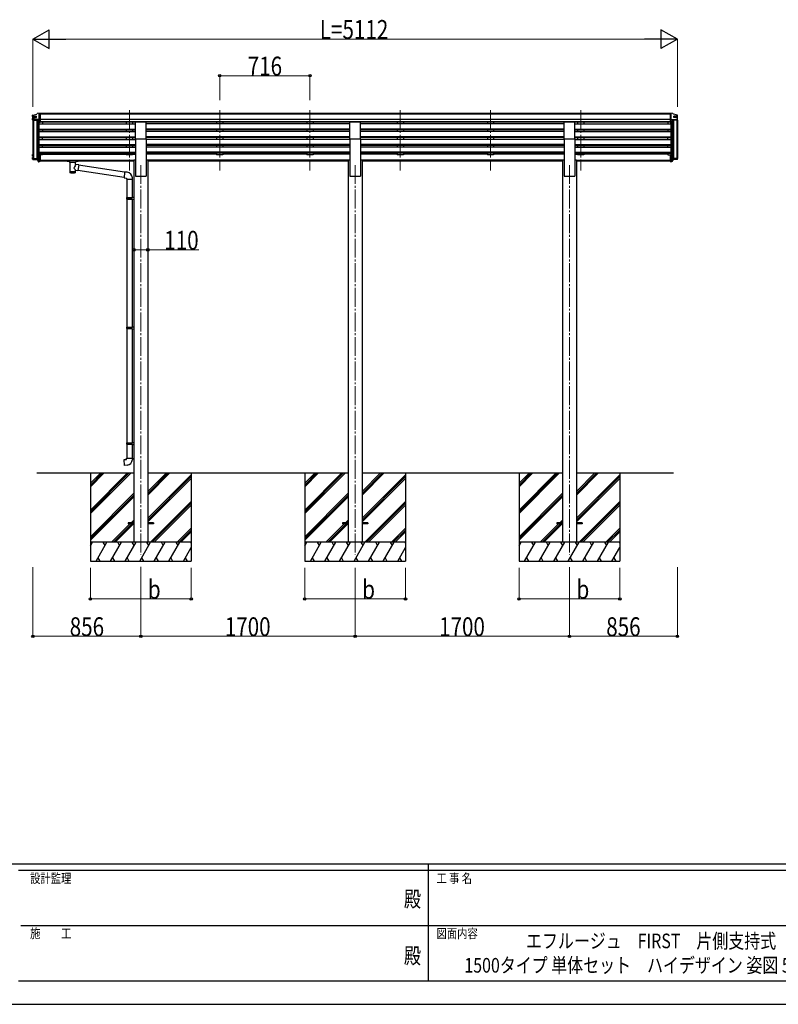
# Model space of a CAD drawing. Units: millimetres. Extents: x 0 to 21025, y 0 to 14850.
# Drawn here: x 7259 to 13277, y 0 to 7813 of the extents above; entities that cross this region are included whole.
import ezdxf
from ezdxf.enums import TextEntityAlignment as Align

# ---------------------------------------------------------------- set-up
doc = ezdxf.new("R2010")
doc.units = ezdxf.units.MM
doc.linetypes.add('YCENTER_1', pattern=[13, 10, -1, 1, -1])
for name, color, linetype, lineweight in [('USER1', 3, 'Continuous', 13), ('YKK_12', 2, 'Continuous', 13), ('YKK_13', 4, 'Continuous', 30), ('YKK_A1', 4, 'Continuous', 30), ('YKK_D', 6, 'Continuous', 13), ('YKK_ZWAK', 7, 'Continuous', 30)]:
    doc.layers.add(name, color=color, linetype=linetype, lineweight=lineweight)
doc.styles.add('text-b', font='extslim2.shx', dxfattribs={"width": 0.8, "bigfont": 'extfont2.shx'})

msp = doc.modelspace()

# ---------------------------------------------------------------- linework, layer by layer
at = {"layer": 'YKK_12', "linetype": 'YCENTER_1', "ltscale": 15}
for p, q in [((8130.2, 7094.6), (8130.2, 6617.1)), ((8846.2, 7094.6), (8846.2, 6617.1)), ((9562.2, 7094.6), (9562.2, 6617.1)), ((10278.2, 7094.6), (10278.2, 6617.1)), ((10994.2, 7094.6), (10994.2, 6617.1)), ((11710.2, 7094.6), (11710.2, 6617.1)), ((8220.2, 6660), (8220.2, 3566.5)), ((9920.2, 6660), (9920.2, 3566.5)), ((11620.2, 6660), (11620.2, 3566.5))]:
    msp.add_line(p, q, dxfattribs=at)
at = {"layer": 'YKK_13', "linetype": 'Continuous'}
for p, q in [((7362.2, 7044.4), (7362.2, 7054.7)), ((7364.2, 7056.7), (7364.1, 7056.7)), ((7414.2, 6997.9), (7414.2, 7070.6)), ((12426.2, 6997.9), (12426.2, 7070.6)), ((12476.2, 7056.7), (12476.4, 7056.7)), ((12478.2, 7044.4), (12478.2, 7054.7)), ((7362.2, 7017.9), (7362.2, 7029.9)), ((7364.2, 7031.9), (7364.1, 7031.9)), ((7364.2, 7015.9), (7396.6, 7015.9)), ((7398.5, 7021.8), (7406.5, 7007.1)), ((7408.2, 7006), (7414.2, 7006)), ((7408.7, 6997.9), (7414.2, 6997.9)), ((12432.3, 7006), (12426.2, 7006)), ((12431.8, 6997.9), (12426.2, 6997.9)), ((12442, 7021.8), (12434, 7007.1)), ((12476.2, 7015.9), (12443.9, 7015.9)), ((12476.2, 7031.9), (12476.4, 7031.9)), ((12478.2, 7017.9), (12478.2, 7029.9)), ((7362.2, 6731.3), (7362.2, 6743.5)), ((7363.7, 6743.5), (7363.7, 6737.8)), ((7364.2, 6745.5), (7364.1, 6745.5)), ((7364.2, 6720.7), (7364.1, 6720.7)), ((7364.2, 6744), (7364.2, 6744)), ((7364.2, 6743.5), (7364.2, 6743.5)), ((7414.2, 6686.7), (7414.2, 6741.5)), ((12426.2, 6686.7), (12426.2, 6741.5)), ((12476.2, 6745.5), (12476.4, 6745.5)), ((12476.2, 6744), (12476.3, 6744)), ((12476.2, 6743.5), (12476.3, 6743.5)), ((12476.2, 6720.7), (12476.4, 6720.7)), ((12476.7, 6743.5), (12476.7, 6737.8)), ((12478.2, 6731.3), (12478.2, 6743.5)), ((7362.2, 6706.7), (7362.2, 6718.7)), ((7363.7, 6718.7), (7363.7, 6713.1)), ((7364.2, 6719.2), (7364.2, 6719.2)), ((7364.2, 6718.7), (7364.2, 6718.7)), ((7364.2, 6712.6), (7398.5, 6712.6)), ((7364.2, 6711.1), (7397.6, 6711.1)), ((7364.2, 6704.7), (7396.6, 6704.7)), ((7398.5, 6710.6), (7406.5, 6695.8)), ((7399.4, 6712.1), (7407.8, 6696.6)), ((7408.2, 6696.3), (7414.1, 6696.3)), ((7408.2, 6694.8), (7414.2, 6694.8)), ((7408.7, 6686.7), (7414.2, 6686.7)), ((12432.3, 6694.8), (12426.2, 6694.8)), ((12431.8, 6686.7), (12426.2, 6686.7)), ((12432.3, 6696.3), (12426.4, 6696.3)), ((12441.1, 6712.1), (12432.7, 6696.6)), ((12442, 6710.6), (12434, 6695.8)), ((12476.2, 6712.6), (12442, 6712.6)), ((12476.2, 6711.1), (12442.9, 6711.1)), ((12476.2, 6704.7), (12443.9, 6704.7)), ((12476.2, 6719.2), (12476.3, 6719.2)), ((12476.2, 6718.7), (12476.3, 6718.7)), ((12476.7, 6718.7), (12476.7, 6713.1)), ((12478.2, 6706.7), (12478.2, 6718.7))]:
    msp.add_line(p, q, dxfattribs=at)
at = {"layer": 'YKK_13'}
for p, q in [((7364.2, 7056.7), (7395.1, 7064.2)), ((7364.2, 7049), (7392.4, 7049)), ((7364.2, 7042.5), (7393.4, 7042.5)), ((7364.2, 7031.9), (7392.5, 7035.9)), ((7393.4, 7036.9), (7393.4, 7048)), ((7420.7, 7070.6), (7420.7, 6998.6)), ((12419.7, 7070.6), (12419.7, 6998.6)), ((12476.2, 7056.7), (12445.4, 7064.2)), ((12447.1, 7036.9), (12447.1, 7048)), ((12476.2, 7042.5), (12447.1, 7042.5)), ((12476.2, 7031.9), (12448, 7035.9)), ((12476.2, 7049), (12448.1, 7049)), ((7414.2, 7022.3), (7364.2, 7022.3)), ((7420.7, 6998.6), (7414.2, 6998.6)), ((8177.7, 6867.2), (8177.7, 7002.4)), ((8177.7, 7002.4), (8262.7, 7002.4)), ((8262.7, 6867.2), (8262.7, 7002.4)), ((9877.7, 6867.2), (9877.7, 7002.4)), ((9877.7, 7002.4), (9962.7, 7002.4)), ((9962.7, 6867.2), (9962.7, 7002.4)), ((11577.7, 6867.2), (11577.7, 7002.4)), ((11577.7, 7002.4), (11662.7, 7002.4)), ((11662.7, 6867.2), (11662.7, 7002.4)), ((12419.7, 6998.6), (12426.2, 6998.6)), ((12426.2, 7022.3), (12476.2, 7022.3)), ((8177.7, 6867.2), (8262.7, 6867.2)), ((9877.7, 6867.2), (9962.7, 6867.2)), ((11577.7, 6867.2), (11662.7, 6867.2)), ((7420.7, 6741.5), (7414.2, 6741.5)), ((7420.7, 6741.5), (7420.7, 6687.4)), ((12419.7, 6741.5), (12419.7, 6687.4)), ((12419.7, 6741.5), (12426.2, 6741.5)), ((7420.7, 6701.3), (7414.2, 6701.3)), ((7420.7, 6696.5), (7414.2, 6696.5)), ((7420.7, 6687.4), (7414.2, 6687.4)), ((7635.7, 6696.4), (7635.8, 6696.6)), ((7635.7, 6696.4), (7635.7, 6690.6)), ((7635.7, 6696.2), (7635.7, 6694.6)), ((7635.7, 6690.6), (7635.8, 6690.4)), ((7635.8, 6696.6), (7635.9, 6696.7)), ((7635.8, 6690.4), (7635.9, 6690.3)), ((7635.9, 6696.7), (7636, 6696.8)), ((7635.9, 6690.3), (7636, 6690.2)), ((7636, 6696.8), (7636.1, 6696.9)), ((7636, 6690.2), (7636.1, 6690.1)), ((7636.1, 6696.9), (7636.2, 6696.9)), ((7636.1, 6690.1), (7636.2, 6690.1)), ((7636.2, 6696.9), (7636.5, 6697)), ((7636.2, 6690.1), (7636.5, 6690)), ((7636.5, 6697), (7637, 6697)), ((7636.5, 6690), (7637, 6690)), ((7637, 6697), (7637.5, 6697)), ((7637, 6690), (7637.5, 6690)), ((7637.5, 6697), (7637.7, 6697)), ((7637.5, 6690), (7637.7, 6690)), ((7637.7, 6697), (7720.7, 6697)), ((7637.7, 6694.9), (7720.7, 6694.9)), ((7637.7, 6690), (7652.2, 6690)), ((7652.2, 6684.3), (7652.2, 6690.9)), ((7656.3, 6683.4), (7656.3, 6598)), ((7702.1, 6664.6), (7702.1, 6683.4)), ((7727.4, 6660.7), (7702.1, 6664.7)), ((7706.2, 6684.3), (7706.2, 6690.9)), ((7706.2, 6690), (7720.7, 6690)), ((7727.4, 6660.7), (7720.3, 6615.5)), ((7720.7, 6697), (7721.1, 6697)), ((7720.7, 6690), (7721.1, 6690)), ((7721.1, 6697), (7721.6, 6697)), ((7721.1, 6690), (7721.6, 6690)), ((7721.6, 6697), (7722.1, 6697)), ((7721.6, 6690), (7722.1, 6690)), ((7722.1, 6697), (7722.4, 6696.9)), ((7722.1, 6690), (7722.4, 6690.1)), ((7722.4, 6696.9), (7722.5, 6696.8)), ((7722.4, 6690.1), (7722.5, 6690.2)), ((7722.5, 6696.8), (7722.7, 6696.6)), ((7722.5, 6690.2), (7722.7, 6690.4)), ((7722.7, 6696.6), (7722.7, 6696.5)), ((7722.7, 6696.5), (7722.7, 6696.4)), ((7722.7, 6696.4), (7722.7, 6690.6)), ((7722.7, 6690.5), (7722.7, 6690.6)), ((7722.7, 6690.4), (7722.7, 6690.5)), ((8091, 6602.6), (7727.1, 6659.1)), ((12419.7, 6701.3), (12426.2, 6701.3)), ((12419.7, 6696.5), (12426.2, 6696.5)), ((12419.7, 6687.4), (12426.2, 6687.4)), ((7702.2, 6598), (7702.1, 6618.6)), ((7702.1, 6618.3), (7720.3, 6615.5)), ((8087.4, 6560.7), (7720.7, 6617.6)), ((8091.2, 6604.6), (8087.2, 6558.8)), ((8112.1, 6602.8), (8091.2, 6604.6)), ((8087.2, 6558.8), (8107.1, 6557)), ((8107.1, 6557), (8107.1, 6547)), ((8107.1, 6547), (8153.1, 6547)), ((8109.2, 6547), (8109.2, 6402.4)), ((8151.2, 6547), (8151.2, 6405)), ((8153.1, 6547), (8153.1, 6557.9)), ((8107.2, 6400.4), (8108.2, 6402.4)), ((8107.2, 6400.4), (8151.2, 6400.4)), ((8107.2, 6400.4), (8107.2, 6392.4)), ((8107.2, 6392.4), (8151.2, 6392.4)), ((8107.2, 6392.4), (8108.2, 6390.4)), ((8108.2, 6402.4), (8151.2, 6402.4)), ((8108.2, 6390.4), (8151.2, 6390.4)), ((8109.2, 6390.4), (8109.2, 5373.7)), ((8146.8, 6400.4), (8146.3, 6402.4)), ((8146.8, 6392.4), (8146.3, 6390.4)), ((8146.8, 6400.4), (8146.8, 6392.4)), ((8149.2, 6404.9), (8165.2, 6405.4)), ((8149.2, 6402.9), (8149.2, 6404.9)), ((8149.2, 6402.9), (8151.2, 6402.9)), ((8149.2, 6389.9), (8151.2, 6389.9)), ((8149.2, 6387.9), (8149.2, 6389.9)), ((8149.2, 6387.9), (8165.2, 6387.4)), ((8151.2, 6389.9), (8151.2, 6402.9)), ((8151.2, 6387.8), (8151.2, 5376.3)), ((8165.2, 6405.4), (8165.2, 6387.4)), ((8107.2, 5371.7), (8108.2, 5373.7)), ((8107.2, 5371.7), (8151.2, 5371.7)), ((8107.2, 5371.7), (8107.2, 5363.7)), ((8107.2, 5363.7), (8151.2, 5363.7)), ((8107.2, 5363.7), (8108.2, 5361.7)), ((8108.2, 5373.7), (8151.2, 5373.7)), ((8108.2, 5361.7), (8151.2, 5361.7)), ((8109.2, 5361.7), (8109.2, 4456)), ((8146.8, 5371.7), (8146.3, 5373.7)), ((8146.8, 5363.7), (8146.3, 5361.7)), ((8146.8, 5371.7), (8146.8, 5363.7)), ((8149.2, 5376.2), (8165.2, 5376.7)), ((8149.2, 5374.2), (8149.2, 5376.2)), ((8149.2, 5374.2), (8151.2, 5374.2)), ((8149.2, 5361.2), (8151.2, 5361.2)), ((8149.2, 5359.2), (8149.2, 5361.2)), ((8149.2, 5359.2), (8165.2, 5358.7)), ((8151.2, 5361.2), (8151.2, 5374.2)), ((8151.2, 5359.2), (8151.2, 4458.6)), ((8165.2, 5376.7), (8165.2, 5358.7)), ((8107.2, 4454), (8108.2, 4456)), ((8107.2, 4454), (8151.2, 4454)), ((8107.2, 4454), (8107.2, 4446)), ((8108.2, 4456), (8151.2, 4456)), ((8146.8, 4454), (8146.3, 4456)), ((8146.8, 4454), (8146.8, 4446)), ((8149.2, 4458.5), (8165.2, 4459)), ((8149.2, 4456.5), (8149.2, 4458.5)), ((8149.2, 4456.5), (8151.2, 4456.5)), ((8151.2, 4443.5), (8151.2, 4456.5)), ((8165.2, 4459), (8165.2, 4441.1)), ((8107.2, 4446), (8151.2, 4446)), ((8107.2, 4446), (8108.2, 4444)), ((8108.2, 4444), (8151.2, 4444)), ((8109.2, 4444), (8109.2, 4334)), ((8146.8, 4446), (8146.3, 4444)), ((8149.2, 4443.5), (8151.2, 4443.5)), ((8149.2, 4441.5), (8149.2, 4443.5)), ((8149.2, 4441.5), (8165.2, 4441.1)), ((8151.2, 4441.5), (8151.2, 4334)), ((8087.3, 4322.3), (8107.2, 4324)), ((8091.3, 4276.5), (8087.3, 4322.3)), ((8107.2, 4334), (8153.2, 4334)), ((8107.2, 4324), (8107.2, 4334)), ((8153.2, 4334), (8153.2, 4323.1)), ((8112.2, 4278.3), (8091.3, 4276.5)), ((8120.2, 3821), (8120.2, 3812)), ((8165.2, 3821), (8120.2, 3821)), ((8165.2, 3812), (8120.2, 3812)), ((8320.2, 3821), (8275.2, 3821)), ((8320.2, 3812), (8275.2, 3812)), ((8320.2, 3821), (8320.2, 3812)), ((9820.2, 3821), (9820.2, 3812)), ((9865.2, 3821), (9820.2, 3821)), ((9865.2, 3812), (9820.2, 3812)), ((10020.2, 3821), (9975.2, 3821)), ((10020.2, 3812), (9975.2, 3812)), ((10020.2, 3821), (10020.2, 3812)), ((11520.2, 3821), (11520.2, 3812)), ((11565.2, 3821), (11520.2, 3821)), ((11565.2, 3812), (11520.2, 3812)), ((11720.2, 3821), (11675.2, 3821)), ((11720.2, 3812), (11675.2, 3812)), ((11720.2, 3821), (11720.2, 3812))]:
    msp.add_line(p, q, dxfattribs=at)
at = {"layer": 'YKK_13', "linetype": 'Continuous', "lineweight": 13, "ltscale": 0.5}
for p, q in [((7399.2, 7070.1), (7395.1, 7064.2)), ((7402.2, 7070.6), (7399.9, 7070.5)), ((7402.2, 7070.6), (7420.7, 7070.6)), ((7420.7, 7070.6), (7430.7, 7070.5)), ((7430.7, 7069), (7430.7, 7070.5)), ((12419.7, 7070.6), (12409.7, 7070.5)), ((12409.7, 7069), (12409.7, 7070.5)), ((12438.2, 7070.6), (12419.7, 7070.6)), ((12438.2, 7070.6), (12440.6, 7070.5)), ((12441.3, 7070.1), (12445.4, 7064.2))]:
    msp.add_line(p, q, dxfattribs=at)
at = {"layer": 'YKK_13', "linetype": 'Continuous'}
for centre, radius, start, end in [((7364.2, 7054.7), 1.99, 92.83246, 179.8532), ((7364.2, 7051), 1.99, 180.1578, 270.15693), ((7364.2, 7044.5), 1.98, 180.53254, 270.72538), ((12476.3, 7051), 1.99, 269.84307, 359.8422), ((12476.3, 7044.5), 1.98, 269.27462, 359.46746), ((12476.3, 7054.7), 1.99, 0.1468, 87.16754), ((7364.2, 7029.9), 1.99, 92.83246, 179.8532), ((7364.2, 7024.3), 1.99, 180.1578, 270.15693), ((7364.2, 7017.9), 1.99, 180.1578, 270.15693), ((7396.6, 7014.9), 1, 29.50982, 90), ((7397.6, 7021.3), 1, 28.57557, 90), ((7408.2, 7008), 2, 208.65684, 270.0631), ((7408.7, 6999.9), 2, 210.06766, 270), ((12431.8, 6999.9), 2, 270, 329.93234), ((12432.3, 7008), 2, 269.9369, 331.34316), ((12442.9, 7021.3), 1, 90, 151.42443), ((12443.9, 7014.9), 1, 90, 150.49018), ((12476.3, 7024.3), 1.99, 269.84307, 359.8422), ((12476.3, 7017.9), 1.99, 269.84307, 359.8422), ((12476.3, 7029.9), 1.99, 0.1468, 87.16754), ((7364.2, 6743.5), 1.99, 92.83246, 179.8532), ((7364.2, 6737.8), 1.99, 180.1578, 270.15693), ((7364.2, 6731.3), 1.98, 180.53254, 270.72538), ((7364.2, 6718.7), 1.99, 92.83246, 179.8532), ((7364.2, 6743.5), 0.498, 92.83246, 179.8532), ((7364.2, 6743), 0.498, 92.83246, 179.8532), ((7364.2, 6737.8), 0.499, 180.1578, 270.15693), ((12476.3, 6737.8), 1.99, 269.84307, 359.8422), ((12476.2, 6737.8), 0.499, 269.84307, 359.8422), ((12476.3, 6731.3), 1.98, 269.27462, 359.46746), ((12476.2, 6743.5), 0.498, 0.1468, 87.16754), ((12476.2, 6743), 0.498, 0.1468, 87.16754), ((12476.3, 6743.5), 1.99, 0.1468, 87.16754), ((12476.3, 6718.7), 1.99, 0.1468, 87.16754), ((7364.2, 6713.1), 1.99, 180.1578, 270.15693), ((7364.2, 6706.7), 1.99, 180.1578, 270.15693), ((7364.2, 6718.7), 0.498, 92.83246, 179.8532), ((7364.2, 6718.2), 0.498, 92.83246, 179.8532), ((7364.2, 6713.1), 0.499, 180.1578, 270.15693), ((7396.6, 6703.7), 1, 29.50982, 90), ((7397.6, 6710.1), 1, 28.57557, 90), ((7398.5, 6711.6), 1, 28.57557, 90), ((7408.2, 6696.8), 2, 208.65684, 270.0631), ((7408.7, 6688.7), 2, 210.06766, 270), ((7408.2, 6696.8), 0.5, 208.65684, 270.0631), ((7413.9, 6696.6), 0.298, 293.5963, 359.91972), ((12426.5, 6696.6), 0.298, 180.08028, 246.4037), ((12431.8, 6688.7), 2, 270, 329.93234), ((12432.3, 6696.8), 0.5, 269.9369, 331.34316), ((12432.3, 6696.8), 2, 269.9369, 331.34316), ((12442, 6711.6), 1, 90, 151.42443), ((12442.9, 6710.1), 1, 90, 151.42443), ((12443.9, 6703.7), 1, 90, 150.49018), ((12476.3, 6713.1), 1.99, 269.84307, 359.8422), ((12476.2, 6713.1), 0.499, 269.84307, 359.8422), ((12476.3, 6706.7), 1.99, 269.84307, 359.8422), ((12476.2, 6718.7), 0.498, 0.1468, 87.16754), ((12476.2, 6718.2), 0.498, 0.1468, 87.16754)]:
    msp.add_arc(centre, radius, start, end, dxfattribs=at)
at = {"layer": 'YKK_13'}
for centre, radius, start, end in [((7392.4, 7048), 1, 0, 90), ((12448.1, 7048), 1, 90, 180), ((8108.1, 6557.9), 45, 0, 85), ((8108.2, 4323.1), 45, 275, 0)]:
    msp.add_arc(centre, radius, start, end, dxfattribs=at)
at = {"layer": 'YKK_13', "linetype": 'Continuous', "lineweight": 13, "ltscale": 0.5}
for centre, start, end in [((7400, 7069.5), 93.5, 145), ((12440.5, 7069.5), 35, 86.5)]:
    msp.add_arc(centre, 1, start, end, dxfattribs=at)
at = {"layer": 'YKK_13', "linetype": 'Continuous'}
for centre in [(7376.7, 7064.9), (7376.7, 6753.7)]:
    msp.add_ellipse(centre, major_axis=(-61.5, 114), ratio=0.043861, start_param=1.996174, end_param=2.164654, dxfattribs=at)
at = {"layer": 'YKK_13', "linetype": 'Continuous', "extrusion": (0, 0, -1)}
for centre in [(12463.8, 7064.9), (12463.8, 6753.7)]:
    msp.add_ellipse(centre, major_axis=(61.5, 114), ratio=0.043861, start_param=1.996174, end_param=2.164654, dxfattribs=at)
at = {"layer": 'YKK_13', "extrusion": (0, 0, -1)}
for centre, major_axis, ratio, start_param, end_param in [((7637.7, 6694.6), (2, 0), 0.109601, 3.141593, 4.712389), ((7679.2, 6638.1), (-22.8, -26.6), 0.234429, 3.156333, 4.597638), ((7720.7, 6694.6), (2, 0), 0.109601, 4.712389, 6.283185), ((7679.2, 6598), (22.9, 0), 0.101955, 6.282972, 9.424821), ((7681.8, 6640.8), (20.3, -22.2), 0.045535, 4.975651, 6.24419)]:
    msp.add_ellipse(centre, major_axis=major_axis, ratio=ratio, start_param=start_param, end_param=end_param, dxfattribs=at)
at = {"layer": 'YKK_13'}
for centre, major_axis, ratio, start_param, end_param in [((7679.2, 6690.9), (27, 0), 0.070066, 0, 3.141593), ((7679.2, 6684.4), (27.1, 0), 0.069685, 3.141593, 6.283185), ((7690.2, 6686.9), (16, 0), 0.361356, 6.263698, 6.283185), ((7679.2, 6610.4), (22.9, 0), 0.122865, 3.141593, 6.283185)]:
    msp.add_ellipse(centre, major_axis=major_axis, ratio=ratio, start_param=start_param, end_param=end_param, dxfattribs=at)
at = {"layer": 'YKK_A1'}
for p, q in [((7364.2, 7031.9), (7364.2, 7042.5)), ((7366, 7032.2), (7366, 7042.5)), ((7369.2, 7032.6), (7369.2, 7042.5)), ((12419.7, 7069), (7420.7, 7069)), ((12419.7, 7063.8), (7420.7, 7063.8)), ((12471.3, 7032.6), (12471.3, 7042.5)), ((12474.5, 7032.2), (12474.5, 7042.5)), ((12476.3, 7031.9), (12476.3, 7042.5)), ((7364.2, 7015.9), (7364.2, 6712.6)), ((7366, 7015.9), (7366, 6712.6)), ((7369.2, 7015.9), (7369.2, 6712.6)), ((7394.2, 7015.9), (7394.2, 6712.6)), ((7397.2, 7015.7), (7397.2, 6712.6)), ((7408.2, 6997.9), (7408.2, 6696.3)), ((7414.2, 6741.5), (7414.2, 6997.9)), ((7414.2, 6986.1), (8177.7, 6986.1)), ((12419.7, 7020.3), (7420.7, 7020.3)), ((12419.7, 7002.4), (7420.7, 7002.4)), ((8177.7, 6999.2), (7420.7, 6999.2)), ((7439.2, 6999.2), (7439.2, 6986.1)), ((8105.2, 6999.2), (8105.2, 6986.1)), ((8155.2, 6999.2), (8155.2, 6986.1)), ((9877.7, 6999.2), (8262.7, 6999.2)), ((9877.7, 6986.1), (8262.7, 6986.1)), ((8821.2, 6999.2), (8821.2, 6986.1)), ((8871.2, 6999.2), (8871.2, 6986.1)), ((9537.2, 6999.2), (9537.2, 6986.1)), ((9587.2, 6999.2), (9587.2, 6986.1)), ((11577.7, 6999.2), (9962.7, 6999.2)), ((11577.7, 6986.1), (9962.7, 6986.1)), ((10253.2, 6999.2), (10253.2, 6986.1)), ((10303.2, 6999.2), (10303.2, 6986.1)), ((10969.2, 6999.2), (10969.2, 6986.1)), ((11019.2, 6999.2), (11019.2, 6986.1)), ((12419.7, 6999.1), (11662.7, 6999.1)), ((11662.7, 6986.1), (12426.2, 6986.1)), ((11685.2, 6999.2), (11685.2, 6986.1)), ((11735.2, 6999.2), (11735.2, 6986.1)), ((12401.2, 6999.2), (12401.2, 6986.1)), ((12426.2, 6741.5), (12426.2, 6997.9)), ((12432.2, 6997.9), (12432.2, 6696.3)), ((12443.2, 7015.7), (12443.2, 6712.6)), ((12446.2, 7015.9), (12446.2, 6712.6)), ((12471.2, 7015.9), (12471.2, 6712.6)), ((12474.4, 7015.9), (12474.4, 6712.6)), ((12476.2, 7015.9), (12476.2, 6712.6)), ((7414.2, 6944.2), (8177.7, 6944.2)), ((7414.2, 6942.7), (8177.7, 6942.7)), ((7414.2, 6938.4), (8177.7, 6938.4)), ((7414.2, 6925), (8177.7, 6925)), ((7414.2, 6883.1), (8177.7, 6883.1)), ((7414.2, 6881.6), (8177.7, 6881.6)), ((7414.2, 6877.3), (8177.7, 6877.3)), ((7439.2, 6938.4), (7439.2, 6925)), ((7439.2, 6863.8), (7439.2, 6877.3)), ((8105.2, 6938.4), (8105.2, 6925)), ((8105.2, 6877.3), (8105.2, 6863.8)), ((8155.2, 6938.4), (8155.2, 6925)), ((8155.2, 6877.3), (8155.2, 6863.8)), ((9877.7, 6944.2), (8262.7, 6944.2)), ((9877.7, 6942.7), (8262.7, 6942.7)), ((9877.7, 6938.4), (8262.7, 6938.4)), ((9877.7, 6925), (8262.7, 6925)), ((9877.7, 6883.1), (8262.7, 6883.1)), ((9877.7, 6881.6), (8262.7, 6881.6)), ((9877.7, 6877.3), (8262.7, 6877.3)), ((8821.2, 6938.4), (8821.2, 6925)), ((8821.2, 6877.3), (8821.2, 6863.8)), ((8871.2, 6938.4), (8871.2, 6925)), ((8871.2, 6877.3), (8871.2, 6863.8)), ((9537.2, 6938.4), (9537.2, 6925)), ((9537.2, 6877.3), (9537.2, 6863.8)), ((9587.2, 6938.4), (9587.2, 6925)), ((9587.2, 6877.3), (9587.2, 6863.8)), ((11577.7, 6944.2), (9962.7, 6944.2)), ((11577.7, 6942.7), (9962.7, 6942.7)), ((11577.7, 6938.4), (9962.7, 6938.4)), ((11577.7, 6925), (9962.7, 6925)), ((11577.7, 6883.1), (9962.7, 6883.1)), ((11577.7, 6881.6), (9962.7, 6881.6)), ((11577.7, 6877.3), (9962.7, 6877.3)), ((10253.2, 6938.4), (10253.2, 6925)), ((10253.2, 6877.3), (10253.2, 6863.8)), ((10303.2, 6938.4), (10303.2, 6925)), ((10303.2, 6877.3), (10303.2, 6863.8)), ((10969.2, 6938.4), (10969.2, 6925)), ((10969.2, 6877.3), (10969.2, 6863.8)), ((11019.2, 6938.4), (11019.2, 6925)), ((11019.2, 6877.3), (11019.2, 6863.8)), ((11662.7, 6944.2), (12426.2, 6944.2)), ((11662.7, 6942.7), (12426.2, 6942.7)), ((11662.7, 6938.4), (12426.2, 6938.4)), ((11662.7, 6925), (12426.2, 6925)), ((11662.7, 6883.1), (12426.2, 6883.1)), ((11662.7, 6881.6), (12426.2, 6881.6)), ((11662.7, 6877.3), (12426.2, 6877.3)), ((11685.2, 6938.4), (11685.2, 6925)), ((11685.2, 6877.3), (11685.2, 6863.8)), ((11735.2, 6938.4), (11735.2, 6925)), ((11735.2, 6877.3), (11735.2, 6863.8)), ((12401.2, 6938.4), (12401.2, 6925)), ((12401.2, 6863.8), (12401.2, 6877.3)), ((7414.2, 6863.8), (8177.7, 6863.8)), ((7414.2, 6821.9), (8177.7, 6821.9)), ((7414.2, 6820.4), (8177.7, 6820.4)), ((7414.2, 6816.1), (8177.7, 6816.1)), ((7414.2, 6802.7), (8177.7, 6802.7)), ((7439.2, 6802.7), (7439.2, 6816.1)), ((8105.2, 6816.1), (8105.2, 6802.7)), ((8155.2, 6816.1), (8155.2, 6802.7)), ((8177.7, 6867.2), (8177.7, 6571.5)), ((8262.7, 6867.2), (8262.7, 6571.5)), ((9877.7, 6863.8), (8262.7, 6863.8)), ((9877.7, 6821.9), (8262.7, 6821.9)), ((9877.7, 6820.4), (8262.7, 6820.4)), ((9877.7, 6816.1), (8262.7, 6816.1)), ((9877.7, 6802.7), (8262.7, 6802.7)), ((8821.2, 6816.1), (8821.2, 6802.7)), ((8871.2, 6816.1), (8871.2, 6802.7)), ((9537.2, 6816.1), (9537.2, 6802.7)), ((9587.2, 6816.1), (9587.2, 6802.7)), ((9877.7, 6867.2), (9877.7, 6571.5)), ((9962.7, 6867.2), (9962.7, 6571.5)), ((11577.7, 6863.8), (9962.7, 6863.8)), ((11577.7, 6821.9), (9962.7, 6821.9)), ((11577.7, 6820.4), (9962.7, 6820.4)), ((11577.7, 6816.1), (9962.7, 6816.1)), ((11577.7, 6802.7), (9962.7, 6802.7)), ((10253.2, 6816.1), (10253.2, 6802.7)), ((10303.2, 6816.1), (10303.2, 6802.7)), ((10969.2, 6816.1), (10969.2, 6802.7)), ((11019.2, 6816.1), (11019.2, 6802.7)), ((11577.7, 6867.2), (11577.7, 6571.5)), ((11662.7, 6867.2), (11662.7, 6571.5)), ((11662.7, 6863.8), (12426.2, 6863.8)), ((11662.7, 6821.9), (12426.2, 6821.9)), ((11662.7, 6820.4), (12426.2, 6820.4)), ((11662.7, 6816.1), (12426.2, 6816.1)), ((11662.7, 6802.7), (12426.2, 6802.7)), ((11685.2, 6816.1), (11685.2, 6802.7)), ((11735.2, 6816.1), (11735.2, 6802.7)), ((12401.2, 6802.7), (12401.2, 6816.1)), ((7414.2, 6760.8), (8177.7, 6760.8)), ((7414.2, 6759.3), (8177.7, 6759.3)), ((7414.2, 6755), (8177.7, 6755)), ((7439.2, 6740.8), (7420.7, 6740.8)), ((7439.2, 6755), (7439.2, 6740.8)), ((7439.2, 6745.8), (8105.2, 6745.8)), ((8105.2, 6755), (8105.2, 6740.8)), ((8155.2, 6740.8), (8105.2, 6740.8)), ((8155.2, 6755), (8155.2, 6740.8)), ((8155.2, 6745.8), (8177.7, 6745.8)), ((9877.7, 6760.8), (8262.7, 6760.8)), ((9877.7, 6759.3), (8262.7, 6759.3)), ((9877.7, 6755), (8262.7, 6755)), ((8821.2, 6745.8), (8262.7, 6745.8)), ((8821.2, 6755), (8821.2, 6740.8)), ((8871.2, 6740.8), (8821.2, 6740.8)), ((8871.2, 6755), (8871.2, 6740.8)), ((9537.2, 6745.8), (8871.2, 6745.8)), ((9537.2, 6755), (9537.2, 6740.8)), ((9587.2, 6740.8), (9537.2, 6740.8)), ((9587.2, 6755), (9587.2, 6740.8)), ((9877.7, 6745.8), (9587.2, 6745.8)), ((11577.7, 6760.8), (9962.7, 6760.8)), ((11577.7, 6759.3), (9962.7, 6759.3)), ((11577.7, 6755), (9962.7, 6755)), ((10253.2, 6745.8), (9962.7, 6745.8)), ((10253.2, 6755), (10253.2, 6740.8)), ((10303.2, 6740.8), (10253.2, 6740.8)), ((10303.2, 6755), (10303.2, 6740.8)), ((10969.2, 6745.8), (10303.2, 6745.8)), ((10969.2, 6755), (10969.2, 6740.8)), ((11019.2, 6740.8), (10969.2, 6740.8)), ((11019.2, 6755), (11019.2, 6740.8)), ((11577.7, 6745.8), (11019.2, 6745.8)), ((11662.7, 6760.8), (12426.2, 6760.8)), ((11662.7, 6759.3), (12426.2, 6759.3)), ((11662.7, 6755), (12426.2, 6755)), ((11662.7, 6745.8), (11685.2, 6745.8)), ((11685.2, 6755), (11685.2, 6740.8)), ((11735.2, 6740.8), (11685.2, 6740.8)), ((11735.2, 6755), (11735.2, 6740.8)), ((12401.2, 6745.8), (11735.2, 6745.8)), ((12401.2, 6755), (12401.2, 6740.8)), ((12401.2, 6740.8), (12419.7, 6740.8)), ((7420.7, 6698.8), (8165.2, 6698.8)), ((7420.7, 6697.4), (8165.2, 6697.4)), ((7652.2, 6689.7), (7420.7, 6689.7)), ((8165.2, 6689.7), (7706.2, 6689.7)), ((8165.2, 6701.5), (8165.2, 3666.5)), ((8165.2, 6701.5), (8177.7, 6701.5)), ((8262.7, 6701.5), (8275.2, 6701.5)), ((8275.2, 6701.5), (8275.2, 3666.5)), ((9865.2, 6698.8), (8275.2, 6698.8)), ((9865.2, 6697.4), (8275.2, 6697.4)), ((9865.2, 6689.7), (8275.2, 6689.7)), ((9865.2, 6701.5), (9865.2, 3666.5)), ((9865.2, 6701.5), (9877.7, 6701.5)), ((9962.7, 6701.5), (9975.2, 6701.5)), ((9975.2, 6701.5), (9975.2, 3666.5)), ((11565.2, 6698.8), (9975.2, 6698.8)), ((11565.2, 6697.4), (9975.2, 6697.4)), ((11565.2, 6689.7), (9975.2, 6689.7)), ((11565.2, 6701.5), (11565.2, 3666.5)), ((11565.2, 6701.5), (11577.7, 6701.5)), ((11662.7, 6701.5), (11675.2, 6701.5)), ((11675.2, 6701.5), (11675.2, 3666.5)), ((11675.2, 6698.8), (12419.7, 6698.8)), ((11675.2, 6697.4), (12419.7, 6697.4)), ((12419.7, 6689.7), (11675.2, 6689.7)), ((8177.7, 6571.5), (8262.7, 6571.5)), ((9877.7, 6571.5), (9962.7, 6571.5)), ((11577.7, 6571.5), (11662.7, 6571.5)), ((7394.2, 4216.5), (8165.2, 4216.5)), ((7820.2, 4216.5), (7820.2, 3516.5)), ((8275.2, 4216.5), (9865.2, 4216.5)), ((8620.2, 4216.5), (8620.2, 3516.5)), ((9520.2, 4216.5), (9520.2, 3516.5)), ((9975.2, 4216.5), (11565.2, 4216.5)), ((10320.2, 4216.5), (10320.2, 3516.5)), ((11220.2, 4216.5), (11220.2, 3516.5)), ((11675.2, 4216.5), (12446.2, 4216.5)), ((12020.2, 4216.5), (12020.2, 3516.5))]:
    msp.add_line(p, q, dxfattribs=at)
at = {"layer": 'YKK_A1', "linetype": 'Continuous'}
for p, q in [((7820.2, 3922.3), (8114.4, 4216.5)), ((7820.2, 3908.2), (8128.6, 4216.5)), ((7820.2, 3894), (8142.7, 4216.5)), ((7820.2, 4106.1), (7930.6, 4216.5)), ((7820.2, 4120.3), (7916.4, 4216.5)), ((7820.2, 4134.4), (7902.3, 4216.5)), ((8275.2, 4040.6), (8451.1, 4216.5)), ((8275.2, 4054.8), (8436.9, 4216.5)), ((8275.2, 4068.9), (8422.8, 4216.5)), ((8275.2, 3856.8), (8620.2, 4201.8)), ((8275.2, 3842.7), (8620.2, 4187.7)), ((8275.2, 3828.5), (8620.2, 4173.5)), ((9520.2, 3922.3), (9814.4, 4216.5)), ((9520.2, 3908.2), (9828.6, 4216.5)), ((9520.2, 3894), (9842.7, 4216.5)), ((9520.2, 4106.1), (9630.6, 4216.5)), ((9520.2, 4120.3), (9616.4, 4216.5)), ((9520.2, 4134.4), (9602.3, 4216.5)), ((9975.2, 4040.6), (10151.1, 4216.5)), ((9975.2, 4054.8), (10136.9, 4216.5)), ((9975.2, 4068.9), (10122.8, 4216.5)), ((9975.2, 3856.8), (10320.2, 4201.8)), ((9975.2, 3842.7), (10320.2, 4187.7)), ((9975.2, 3828.5), (10320.2, 4173.5)), ((11220.2, 3922.3), (11514.4, 4216.5)), ((11220.2, 3908.2), (11528.6, 4216.5)), ((11220.2, 3894), (11542.7, 4216.5)), ((11220.2, 4106.1), (11330.6, 4216.5)), ((11220.2, 4120.3), (11316.4, 4216.5)), ((11220.2, 4134.4), (11302.3, 4216.5)), ((11675.2, 4040.6), (11851.1, 4216.5)), ((11675.2, 4054.8), (11836.9, 4216.5)), ((11675.2, 4068.9), (11822.8, 4216.5)), ((11675.2, 3856.8), (12020.2, 4201.8)), ((11675.2, 3842.7), (12020.2, 4187.7)), ((11675.2, 3828.5), (12020.2, 4173.5)), ((7820.2, 3710.2), (8165.2, 4055.2)), ((7820.2, 3696), (8165.2, 4041)), ((7820.2, 3681.9), (8165.2, 4026.9)), ((8297.1, 3666.5), (8620.2, 3989.7)), ((9520.2, 3710.2), (9865.2, 4055.2)), ((9520.2, 3696), (9865.2, 4041)), ((9520.2, 3681.9), (9865.2, 4026.9)), ((9997.1, 3666.5), (10320.2, 3989.7)), ((11220.2, 3710.2), (11565.2, 4055.2)), ((11220.2, 3696), (11565.2, 4041)), ((11220.2, 3681.9), (11565.2, 4026.9)), ((11697.1, 3666.5), (12020.2, 3989.7)), ((8311.2, 3666.5), (8620.2, 3975.5)), ((8325.3, 3666.5), (8620.2, 3961.4)), ((10011.2, 3666.5), (10320.2, 3975.5)), ((10025.3, 3666.5), (10320.2, 3961.4)), ((11711.2, 3666.5), (12020.2, 3975.5)), ((11725.3, 3666.5), (12020.2, 3961.4)), ((8143.2, 3821), (8165.2, 3843)), ((8157.3, 3821), (8165.2, 3828.9)), ((9843.2, 3821), (9865.2, 3843)), ((9857.3, 3821), (9865.2, 3828.9)), ((11543.2, 3821), (11565.2, 3843)), ((11557.3, 3821), (11565.2, 3828.9)), ((7988.7, 3666.5), (8134.2, 3812)), ((8002.8, 3666.5), (8148.3, 3812)), ((8017, 3666.5), (8162.5, 3812)), ((8509.2, 3666.5), (8620.2, 3777.5)), ((8523.3, 3666.5), (8620.2, 3763.4)), ((9688.7, 3666.5), (9834.2, 3812)), ((9702.8, 3666.5), (9848.3, 3812)), ((9717, 3666.5), (9862.5, 3812)), ((10209.2, 3666.5), (10320.2, 3777.5)), ((10223.3, 3666.5), (10320.2, 3763.4)), ((11388.7, 3666.5), (11534.2, 3812)), ((11402.8, 3666.5), (11548.3, 3812)), ((11417, 3666.5), (11562.5, 3812)), ((11909.2, 3666.5), (12020.2, 3777.5)), ((11923.3, 3666.5), (12020.2, 3763.4)), ((8537.5, 3666.5), (8620.2, 3749.2)), ((10237.5, 3666.5), (10320.2, 3749.2)), ((11937.5, 3666.5), (12020.2, 3749.2)), ((8620.2, 3666.5), (7820.2, 3666.5)), ((7820.2, 3639), (7836.1, 3666.5)), ((7865, 3516.5), (7951.6, 3666.5)), ((7936.6, 3640.5), (7921.6, 3666.5)), ((7980.5, 3516.5), (8067.1, 3666.5)), ((8052.1, 3640.5), (8037.1, 3666.5)), ((8095.9, 3516.5), (8182.5, 3666.5)), ((8167.5, 3640.5), (8152.5, 3666.5)), ((8211.4, 3516.5), (8298, 3666.5)), ((8283, 3640.5), (8268, 3666.5)), ((8326.9, 3516.5), (8413.5, 3666.5)), ((8398.5, 3640.5), (8383.5, 3666.5)), ((8442.3, 3516.5), (8528.9, 3666.5)), ((8498.9, 3666.5), (8513.9, 3640.5)), ((8557.8, 3516.5), (8620.2, 3624.6)), ((8614.4, 3666.5), (8620.2, 3656.4)), ((10320.2, 3666.5), (9520.2, 3666.5)), ((9520.2, 3639), (9536.1, 3666.5)), ((9565, 3516.5), (9651.6, 3666.5)), ((9636.6, 3640.5), (9621.6, 3666.5)), ((9680.5, 3516.5), (9767.1, 3666.5)), ((9752.1, 3640.5), (9737.1, 3666.5)), ((9795.9, 3516.5), (9882.5, 3666.5)), ((9867.5, 3640.5), (9852.5, 3666.5)), ((9911.4, 3516.5), (9998, 3666.5)), ((9983, 3640.5), (9968, 3666.5)), ((10026.9, 3516.5), (10113.5, 3666.5)), ((10098.5, 3640.5), (10083.5, 3666.5)), ((10142.3, 3516.5), (10228.9, 3666.5)), ((10198.9, 3666.5), (10213.9, 3640.5)), ((10257.8, 3516.5), (10320.2, 3624.6)), ((10314.4, 3666.5), (10320.2, 3656.4)), ((12020.2, 3666.5), (11220.2, 3666.5)), ((11220.2, 3639), (11236.1, 3666.5)), ((11265, 3516.5), (11351.6, 3666.5)), ((11336.6, 3640.5), (11321.6, 3666.5)), ((11380.5, 3516.5), (11467.1, 3666.5)), ((11452.1, 3640.5), (11437.1, 3666.5)), ((11495.9, 3516.5), (11582.5, 3666.5)), ((11567.5, 3640.5), (11552.5, 3666.5)), ((11611.4, 3516.5), (11698, 3666.5)), ((11683, 3640.5), (11668, 3666.5)), ((11726.9, 3516.5), (11813.5, 3666.5)), ((11798.5, 3640.5), (11783.5, 3666.5)), ((11842.3, 3516.5), (11928.9, 3666.5)), ((11898.9, 3666.5), (11913.9, 3640.5)), ((11957.8, 3516.5), (12020.2, 3624.6)), ((12014.4, 3666.5), (12020.2, 3656.4)), ((7820.2, 3516.5), (8620.2, 3516.5)), ((7880, 3542.5), (7895, 3516.5)), ((7995.5, 3542.5), (8010.5, 3516.5)), ((8110.9, 3542.5), (8125.9, 3516.5)), ((8226.4, 3542.5), (8241.4, 3516.5)), ((8341.9, 3542.5), (8356.9, 3516.5)), ((8457.3, 3542.5), (8472.3, 3516.5)), ((8572.8, 3542.5), (8587.8, 3516.5)), ((9520.2, 3516.5), (10320.2, 3516.5)), ((9580, 3542.5), (9595, 3516.5)), ((9695.5, 3542.5), (9710.5, 3516.5)), ((9810.9, 3542.5), (9825.9, 3516.5)), ((9926.4, 3542.5), (9941.4, 3516.5)), ((10041.9, 3542.5), (10056.9, 3516.5)), ((10157.3, 3542.5), (10172.3, 3516.5)), ((10272.8, 3542.5), (10287.8, 3516.5)), ((11220.2, 3516.5), (12020.2, 3516.5)), ((11280, 3542.5), (11295, 3516.5)), ((11395.5, 3542.5), (11410.5, 3516.5)), ((11510.9, 3542.5), (11525.9, 3516.5)), ((11626.4, 3542.5), (11641.4, 3516.5)), ((11741.9, 3542.5), (11756.9, 3516.5)), ((11857.3, 3542.5), (11872.3, 3516.5)), ((11972.8, 3542.5), (11987.8, 3516.5))]:
    msp.add_line(p, q, dxfattribs=at)
at = {"layer": 'YKK_D', "lineweight": -2}
for p, q in [((7364.2, 7659), (7494.1, 7734)), ((7364.2, 7659), (7494.1, 7584)), ((7364.2, 7659), (7624.1, 7659)), ((7494.1, 7584), (7494.1, 7734)), ((12476.2, 7659), (12216.4, 7659)), ((12476.2, 7659), (12346.3, 7734)), ((12346.3, 7734), (12346.3, 7584)), ((12476.2, 7659), (12346.3, 7584))]:
    msp.add_line(p, q, dxfattribs=at)
at = {"layer": 'YKK_D'}
for p, q in [((7364.2, 7120.6), (7364.2, 7660)), ((7514.2, 7659), (12326.2, 7659)), ((12476.2, 7120.6), (12476.2, 7660)), ((8846.2, 7174.6), (8846.2, 7370)), ((8846.2, 7369), (9562.2, 7369)), ((9562.2, 7174.6), (9562.2, 7370)), ((8165.2, 5986.9), (8275.2, 5986.9)), ((8275.2, 5986.9), (8679.4, 5986.9)), ((7364.2, 3470.2), (7364.2, 2919.2)), ((7820.2, 3462.8), (7820.2, 3215.5)), ((8220.2, 3471.3), (8220.2, 2919.2)), ((8220.2, 3471.3), (8220.2, 2919.2)), ((8620.2, 3462.8), (8620.2, 3215.5)), ((9520.2, 3462.8), (9520.2, 3215.5)), ((9920.2, 3462.7), (9920.2, 2919.2)), ((9920.2, 3462.7), (9920.2, 2919.2)), ((10320.2, 3462.8), (10320.2, 3215.5)), ((11220.2, 3462.8), (11220.2, 3215.5)), ((11620.2, 3470.2), (11620.2, 2919.2)), ((11620.2, 3470.2), (11620.2, 2919.2)), ((12020.2, 3462.8), (12020.2, 3215.5)), ((12476.2, 3470.2), (12476.2, 2919.2)), ((7820.2, 3216.5), (8620.2, 3216.5)), ((9520.2, 3216.5), (10320.2, 3216.5)), ((11220.2, 3216.5), (12020.2, 3216.5)), ((7364.2, 2920.2), (8220.2, 2920.2)), ((8220.2, 2920.2), (9920.2, 2920.2)), ((9920.2, 2920.2), (11620.2, 2920.2)), ((11620.2, 2920.2), (12476.2, 2920.2))]:
    msp.add_line(p, q, dxfattribs=at)
at = {"layer": 'YKK_D', "linetype": 'ByBlock', "lineweight": -2}
for centre in [(8846.2, 7369), (9562.2, 7369), (8165.2, 5986.9), (8275.2, 5986.9), (7820.2, 3216.5), (8620.2, 3216.5), (9520.2, 3216.5), (10320.2, 3216.5), (11220.2, 3216.5), (12020.2, 3216.5), (7364.2, 2920.2), (8220.2, 2920.2), (8220.2, 2920.2), (9920.2, 2920.2), (9920.2, 2920.2), (11620.2, 2920.2), (11620.2, 2920.2), (12476.2, 2920.2)]:
    msp.add_circle(centre, 10, dxfattribs=at)
at = {"layer": 'YKK_ZWAK'}
for p, q in [((20250, 1112.5), (750, 1112.5)), ((10500, 1112.5), (10500, 187.5)), ((10500, 1062.5), (7250, 1062.5)), ((13750, 1062.5), (10500, 1062.5)), ((7268.8, 625), (10500, 625)), ((10500, 625), (13750, 625)), ((7250, 187.5), (10500, 187.5)), ((10500, 187.5), (13750, 187.5)), ((0, 0), (21025, 0))]:
    msp.add_line(p, q, dxfattribs=at)
msp.add_point((10500, 187.5), dxfattribs=at)

# ---------------------------------------------------------------- texts
at = {"layer": 'USER1', "style": 'text-b', "width": 0.8}
for s, p in [('エフルージュ\u3000FIRST\u3000片側支持式', (11275.7, 444.9)), ('1500タイプ 単体セット\u3000ハイデザイン 姿図 51-30', (10786.9, 251.6))]:
    msp.add_text(s, height=116, dxfattribs=at).set_placement(p)
at = {"layer": 'YKK_D', "style": 'text-b', "width": 0.8}
for s, p in [('L=5112', (9640.2, 7660.7)), ('716', (9068.2, 7370)), ('110', (8406.4, 5987.9)), ('b', (8276.4, 3217.5)), ('b', (9976.4, 3217.5)), ('b', (11676.4, 3217.5)), ('856', (7656.2, 2921.2)), ('1700', (8886.2, 2921.2)), ('1700', (10586.2, 2921.2)), ('856', (11912.2, 2921.2))]:
    msp.add_text(s, height=150, dxfattribs=at).set_placement(p)
at = {"layer": 'YKK_ZWAK', "style": 'text-b', "width": 0.8}
for s, p in [('設計監理', (7341.7, 962.5)), ('工 事 名', (10565.7, 962.5)), ('施\u3000\u3000工', (7341.7, 525)), ('図面内容', (10565.7, 525))]:
    msp.add_text(s, height=75, dxfattribs=at).set_placement(p)
for p in [(10375, 818.8), (10375, 368.8)]:
    msp.add_text('殿', height=125, dxfattribs=at).set_placement(p, align=Align.MIDDLE)

doc.saveas('drawing.dxf')
